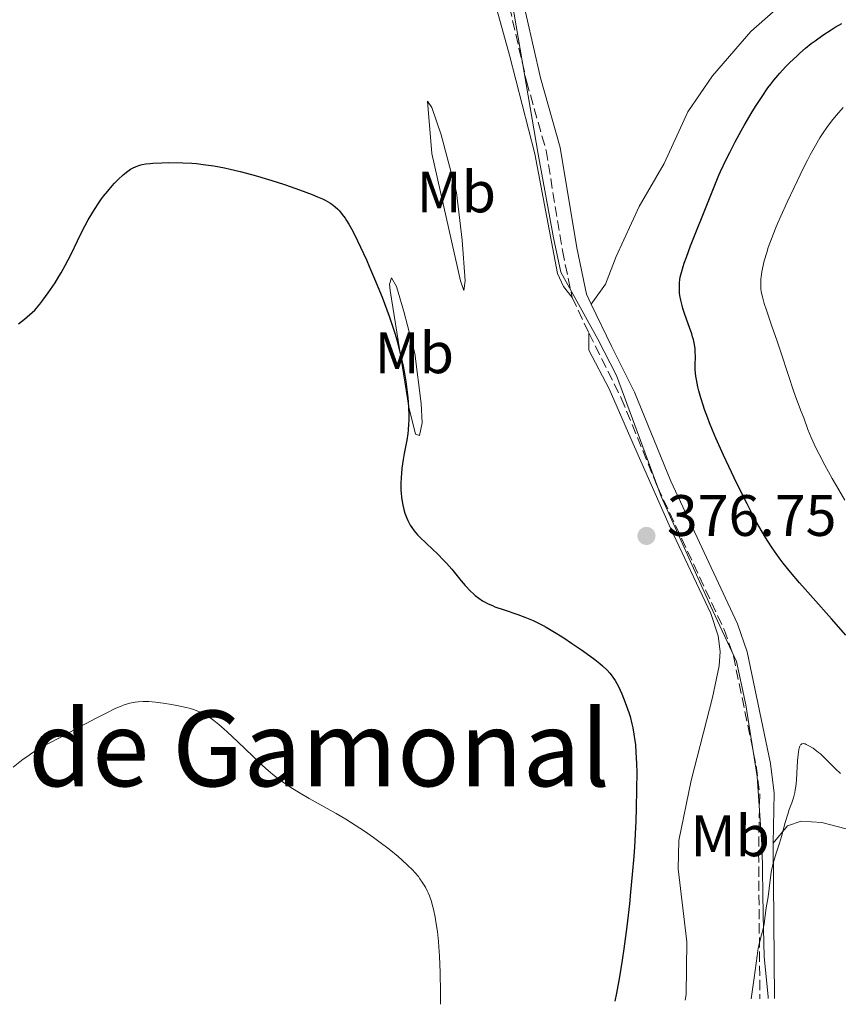
# Model space of a CAD drawing. Units: metres. Extents: x 622261 to 625744, y 4662410 to 4664783.
# Drawn here: x 622559 to 622699, y 4662415 to 4662584 of the extents above; entities that cross this region are included whole.
import ezdxf
from ezdxf.enums import TextEntityAlignment as Align

# ---------------------------------------------------------------- set-up
doc = ezdxf.new("R2010")
doc.units = ezdxf.units.M
doc.header["$MEASUREMENT"] = 0
doc.linetypes.add('DGN Style 3', pattern=[2.435890702152634, 1.739921930109024, -0.6959687720436097])
for name, color, linetype, lineweight in [('Camino', 7, 'DGN Style 3', 0), ('Cota de punto acotado terreno', 7, 'Continuous', 0), ('Curva de nivel directora', 30, 'Continuous', 30), ('Curva de nivel intermedia', 30, 'Continuous', 0), ('Etiqueta de uso rústico', 92, 'Continuous', 0), ('Límite de Concejo', 7, 'Continuous', 0), ('Línea de cambio de uso (parcela vista)', 92, 'Continuous', 0), ('Margen derecho', 7, 'Continuous', 0), ('Punto acotado terreno (símbolo)', 7, 'Continuous', 0), ('Texto de Corraliza', 7, 'Continuous', 0)]:
    doc.layers.add(name, color=color, linetype=linetype, lineweight=lineweight)
doc.styles.add('Style-Arial', font='arial.ttf')

# ---------------------------------------------------------------- blocks, each defined once
blk = doc.blocks.new('5PATER')
at = {"layer": 'Punto acotado terreno (símbolo)', "linetype": 'Continuous', "lineweight": 0}
h = blk.add_hatch(color=51, dxfattribs=at)
edge = h.paths.add_edge_path()
edge.add_ellipse((0, 0), major_axis=(-0.1095731443231308, -0.1110710700762829), ratio=0.9994222409660317, start_angle=0, end_angle=360)

msp = doc.modelspace()

# ---------------------------------------------------------------- linework, layer by layer
at = {"layer": 'Camino', "color": 7, "linetype": 'DGN Style 3', "lineweight": 0, "extrusion": (0.0371169895214812, -0.07888976863865803, 0.9961921167591127), "elevation": -344339.2936985948, "flags": 128}
msp.add_lwpolyline([(2548370.700504966, 3938804.665661762), (2548370.700504966, 3938797.898461452)], dxfattribs=at)
at = {"layer": 'Camino', "color": 7, "linetype": 'DGN Style 3', "lineweight": 0}
for points in [[(622552.859999999, 4662730.120000003, 387.0500000000029), (622564.4899999987, 4662716.11, 387.3200000000071), (622572.4599999993, 4662708.100000001, 387.1600000000036), (622576.3199999996, 4662702.850000003, 387.0399999999937), (622582.739999999, 4662692.07, 385.9700000000013), (622586.7499999988, 4662681.930000001, 385.4400000000023), (622591.6099999981, 4662671.850000001, 384.9199999999984), (622597.0700000009, 4662662.57, 384.6999999999971), (622601.4200000007, 4662656.620000001, 384.5500000000028), (622604.1499999977, 4662654.590000001, 384.4799999999958), (622611.1700000004, 4662651.170000004, 383.4199999999984), (622623.4699999985, 4662644.09, 380.9499999999972), (622629.4499999997, 4662638.890000002, 380.550000000003), (622632.7399999977, 4662635.160000001, 380.4700000000012), (622634.8700000001, 4662630.780000002, 380.2400000000052), (622636.0599999991, 4662626.550000001, 380.0599999999977), (622638.4299999987, 4662605.550000001, 379.3800000000047), (622645.7199999974, 4662573.720000001, 378.9900000000054), (622649.0799999969, 4662561.800000002, 379.3300000000017), (622651.890000001, 4662544.640000001, 378.1300000000047), (622653.5699999996, 4662536.580000003, 377.550000000003)], [(622656.4400000018, 4662530.480000001, 376.9600000000065), (622661.9999999985, 4662519.289999999, 376.7700000000041), (622668.2399999968, 4662504.04, 377.1399999999995), (622679.6599999988, 4662479.559999999, 377.0099999999949), (622681.2600000012, 4662475.010000003, 377.2599999999948), (622685.1900000006, 4662456.13, 379.1699999999983), (622685.7899999997, 4662451.300000002, 379.1999999999972), (622685.6000000021, 4662441.25, 379.6699999999984), (622685.8199999988, 4662416.11, 380.1000000000058)]]:
    msp.add_polyline3d(points, dxfattribs=at)
at = {"layer": 'Curva de nivel directora', "color": 30, "linetype": 'Continuous', "lineweight": 30, "elevation": 375, "flags": 128}
for points in [[(622674.73, 4662526.390000002), (622674.7199999989, 4662527.279999999), (622674.6899999998, 4662527.750000001), (622674.5800000003, 4662528.510000002), (622674.3900000004, 4662529.350000001), (622674.2599999984, 4662529.820000002), (622674.110000001, 4662530.320000002), (622673.74, 4662531.400000001), (622672.9299999987, 4662533.650000002), (622672.5799999998, 4662534.710000002), (622672.4399999991, 4662535.199999999), (622672.22, 4662536.100000001), (622672.0799999991, 4662536.900000002), (622672.0199999987, 4662537.380000001), (622671.9800000008, 4662538.25), (622671.9899999998, 4662538.830000001), (622672.0099999999, 4662539.11), (622672.0799999991, 4662539.670000002), (622672.1500000006, 4662540.060000001), (622672.3499999996, 4662540.890000002), (622672.6400000001, 4662541.880000002), (622672.8300000001, 4662542.470000003), (622673.19, 4662543.490000002), (622673.9199999986, 4662545.440000001), (622676.9599999986, 4662552.990000002), (622678.2799999996, 4662556.430000001), (622678.7699999991, 4662557.58), (622679.0599999996, 4662558.230000001), (622680.0499999998, 4662560.300000003), (622680.6299999988, 4662561.470000002), (622681.5899999999, 4662563.320000002), (622682.6000000001, 4662565.199999999), (622683.1199999988, 4662566.12), (622684.489999999, 4662568.470000002), (622685.1699999983, 4662569.570000002), (622686.1899999998, 4662571.130000002), (622687.209999999, 4662572.570000002), (622687.7199999987, 4662573.250000001), (622688.2199999995, 4662573.890000002), (622689.2299999996, 4662575.09), (622690.230000001, 4662576.189999999), (622690.8899999983, 4662576.869999999), (622692.2099999991, 4662578.119999999), (622692.6999999987, 4662578.560000001), (622693.6699999988, 4662579.400000002), (622694.6499999999, 4662580.190000001), (622695.3099999994, 4662580.689999999), (622696.6599999995, 4662581.640000002), (622698.0499999997, 4662582.550000001), (622698.7800000006, 4662582.990000002), (622699.8899999993, 4662583.619999999)], [(622558.3899999988, 4662532.029999999), (622559.4299999983, 4662532.880000001), (622561.2000000007, 4662534.380000001), (622562.0599999991, 4662535.430000002), (622562.5799999998, 4662536.090000001), (622563.5199999987, 4662537.36), (622563.9399999988, 4662537.960000002), (622564.6999999988, 4662539.100000001), (622565.3600000005, 4662540.160000001), (622565.7499999994, 4662540.830000003), (622566.449999999, 4662542.100000001), (622567.4500000003, 4662544.039999999), (622568.55, 4662546.33), (622569.0799999997, 4662547.4), (622569.8699999988, 4662548.930000001), (622570.4099999998, 4662549.900000002), (622571.4600000002, 4662551.67), (622572.209999999, 4662552.820000002), (622572.7000000008, 4662553.520000001), (622573.0400000005, 4662553.970000003), (622573.7499999991, 4662554.859999999), (622574.5200000001, 4662555.760000001), (622574.9200000003, 4662556.189999999), (622575.5199999993, 4662556.820000002), (622576.3899999987, 4662557.640000002), (622576.6599999992, 4662557.880000002), (622577.1800000002, 4662558.279999999), (622577.6699999997, 4662558.600000001), (622577.9899999992, 4662558.78), (622578.6199999995, 4662559.080000003), (622579.29, 4662559.320000002), (622579.6599999989, 4662559.41), (622580.2800000003, 4662559.530000002), (622581.0400000003, 4662559.62), (622581.4800000006, 4662559.660000001), (622583.0299999996, 4662559.720000001), (622584.2099999997, 4662559.740000002), (622586.6599999995, 4662559.700000001), (622588.2199999996, 4662559.630000002), (622588.9799999995, 4662559.570000002), (622590.1399999997, 4662559.45), (622591.9700000002, 4662559.2), (622593.7999999986, 4662558.86), (622594.8099999989, 4662558.65), (622596.4999999988, 4662558.240000002), (622598.4299999999, 4662557.730000001), (622599.5000000006, 4662557.420000001), (622602.67, 4662556.460000002), (622604.3199999996, 4662555.920000001), (622606.7299999992, 4662555.09), (622608.8899999983, 4662554.27), (622609.8200000004, 4662553.880000001), (622610.6299999995, 4662553.51), (622611.0999999989, 4662553.270000001), (622611.8999999991, 4662552.820000002), (622612.239999999, 4662552.600000001), (622612.8200000002, 4662552.170000001), (622613.2899999993, 4662551.740000002), (622613.5599999998, 4662551.450000001), (622614.0499999993, 4662550.850000001), (622614.5299999999, 4662550.199999999), (622614.7800000003, 4662549.83), (622615.1699999992, 4662549.190000001), (622615.86, 4662547.960000002), (622616.6899999991, 4662546.29), (622617.1899999997, 4662545.250000001), (622618.2000000001, 4662543.050000001), (622618.75, 4662541.810000001), (622619.6100000005, 4662539.810000002), (622620.9000000001, 4662536.630000002), (622621.7199999982, 4662534.460000001), (622622.1099999994, 4662533.390000001), (622622.6500000004, 4662531.800000002), (622623.1299999988, 4662530.279999999), (622623.4100000003, 4662529.289999999), (622623.9099999988, 4662527.390000002), (622624.13, 4662526.49), (622624.4999999988, 4662524.77), (622624.7899999993, 4662523.16), (622624.9599999993, 4662522.160000001), (622625.2000000007, 4662520.34), (622625.3100000002, 4662519.410000003), (622625.4499999988, 4662517.76), (622625.5000000002, 4662516.310000001), (622625.4899999991, 4662515.430000001), (622625.4600000001, 4662514.880000001), (622625.3700000006, 4662513.800000002), (622625.2999999991, 4662513.210000002), (622625.1200000002, 4662512.04), (622624.709999999, 4662509.800000001), (622624.519999999, 4662508.740000002), (622624.3099999989, 4662507.230000001), (622624.2100000004, 4662506.289999999), (622624.1700000003, 4662505.690000001), (622624.13, 4662504.550000003), (622624.139999999, 4662503.49)], [(622700.6099999989, 4662478.539999999), (622698.1399999991, 4662481.36), (622694.9699999996, 4662484.910000003), (622693.5799999994, 4662486.480000001), (622692.6499999994, 4662487.54), (622691.0999999982, 4662489.369999999), (622689.8499999989, 4662490.910000001), (622689.1499999993, 4662491.83), (622688.72, 4662492.42), (622687.9299999988, 4662493.560000001), (622687.1699999988, 4662494.720000002), (622686.7799999999, 4662495.340000001), (622686.1999999988, 4662496.32), (622685.2499999988, 4662497.99), (622684.7399999992, 4662498.930000001), (622683.6100000005, 4662501.100000001), (622681.8600000005, 4662504.619999999), (622680.9199999992, 4662506.550000001), (622679.5400000003, 4662509.51), (622678.2599999994, 4662512.4), (622677.6799999983, 4662513.760000002), (622677.1699999986, 4662515.050000001), (622676.8600000001, 4662515.850000001), (622676.3099999981, 4662517.36), (622676.0699999989, 4662518.060000001), (622675.6599999999, 4662519.36), (622675.3400000002, 4662520.520000001), (622675.1599999992, 4662521.230000001), (622674.9099999989, 4662522.470000002), (622674.8099999983, 4662523.08), (622674.6999999988, 4662524.119999999), (622674.6799999987, 4662524.980000002), (622674.73, 4662526.390000002)], [(622624.139999999, 4662503.49), (622624.1599999992, 4662502.980000001), (622624.2300000006, 4662502.25), (622624.3899999993, 4662501.180000001), (622624.6299999985, 4662500.16), (622624.8299999996, 4662499.500000001), (622625.1499999993, 4662498.650000001), (622625.3300000003, 4662498.250000001), (622625.7300000006, 4662497.470000002), (622625.9800000007, 4662497.08), (622626.4199999989, 4662496.480000001), (622626.989999999, 4662495.830000001), (622627.3199999996, 4662495.480000002), (622628.54, 4662494.300000002), (622630.469999999, 4662492.470000002), (622631.4599999991, 4662491.470000002), (622631.9399999997, 4662490.949999999), (622632.8600000006, 4662489.9), (622634.4999999991, 4662487.92), (622635.1999999987, 4662487.090000001), (622636.0799999993, 4662486.130000002), (622636.5800000001, 4662485.640000001), (622636.8899999985, 4662485.37), (622637.4999999986, 4662484.9), (622638.129999999, 4662484.480000001), (622638.48, 4662484.270000001), (622639.099999999, 4662483.960000002), (622639.8500000001, 4662483.640000002), (622640.2799999992, 4662483.460000001), (622641.8499999982, 4662482.9), (622644.24, 4662482.09), (622645.409999999, 4662481.660000003), (622646.8399999995, 4662481.070000002), (622647.519999999, 4662480.760000001), (622648.5499999993, 4662480.230000001), (622649.0799999991, 4662479.940000001), (622650.219999999, 4662479.279999999), (622652.1300000001, 4662478.080000001), (622653.469999999, 4662477.210000002), (622655.1900000002, 4662476.04), (622655.9700000002, 4662475.49), (622657.47, 4662474.370000001), (622658.2900000003, 4662473.720000001), (622658.7599999997, 4662473.310000001), (622659.5599999998, 4662472.560000001), (622660.0599999983, 4662472.02), (622660.2799999996, 4662471.750000001), (622660.6900000009, 4662471.17), (622660.9500000002, 4662470.75), (622661.5, 4662469.740000002), (622662.099999999, 4662468.470000002), (622662.4099999998, 4662467.740000002), (622662.8700000001, 4662466.550000002), (622663.3099999983, 4662465.26), (622663.5199999984, 4662464.580000001), (622663.8400000002, 4662463.32), (622663.99, 4662462.66), (622664.1799999999, 4662461.580000001), (622664.35, 4662460.4), (622664.4199999992, 4662459.760000002), (622664.5299999987, 4662458.369999999), (622664.5699999989, 4662457.609999999), (622664.6200000005, 4662456.380000002), (622664.6499999994, 4662455.029999999), (622664.6399999983, 4662452.07), (622664.5699999989, 4662448.850000001), (622664.4799999995, 4662446.620000001), (622664.2499999994, 4662442.180000001), (622664.1399999998, 4662440.560000001), (622663.8899999994, 4662437.430000001), (622663.61, 4662434.400000001), (622663.3999999999, 4662432.420000001), (622662.9500000007, 4662428.529999999), (622662.4299999998, 4662424.66), (622662.1500000004, 4662422.74), (622661.69, 4662419.890000001), (622661.1799999982, 4662417.070000002), (622660.900000001, 4662415.680000001)]]:
    msp.add_lwpolyline(points, dxfattribs=at)
at = {"layer": 'Curva de nivel intermedia', "color": 30, "linetype": 'Continuous', "lineweight": 0, "flags": 128}
for points, elevation in [([(622686.3000000016, 4662536.449999998), (622686.190000002, 4662536.859999999), (622686.0500000013, 4662537.619999999), (622685.990000001, 4662538.09), (622685.9700000008, 4662538.399999999), (622685.9599999996, 4662539.019999999), (622686.0100000009, 4662539.759999999), (622686.0500000013, 4662540.149999999), (622686.1699999997, 4662540.98), (622686.2800000014, 4662541.569999999), (622686.5800000011, 4662542.850000001), (622686.99, 4662544.329999999), (622687.2600000005, 4662545.17), (622687.7900000003, 4662546.640000001), (622688.4899999998, 4662548.409999999), (622688.91, 4662549.42), (622689.4000000019, 4662550.53), (622690.5000000015, 4662552.96), (622691.6900000006, 4662555.499999999), (622693.2700000008, 4662558.730000001), (622694.0000000017, 4662560.159999999), (622694.4900000013, 4662561.109999999), (622695.3699999996, 4662562.709999999), (622696.1200000007, 4662563.99), (622696.5800000011, 4662564.71), (622697.4200000016, 4662565.930000001), (622698.3499999992, 4662567.140000001), (622698.9600000017, 4662567.88), (622700.1300000006, 4662569.189999999)], 370.0000000000001), ([(622700.41, 4662501.73), (622698.9600000017, 4662504.21), (622698.2300000007, 4662505.48), (622696.9900000002, 4662507.749999999), (622696, 4662509.67), (622695.4600000014, 4662510.76), (622694.6400000011, 4662512.519999999), (622694.070000001, 4662513.92), (622693.3600000005, 4662515.88), (622692.9300000012, 4662517), (622692.1199999999, 4662519.099999999), (622691.6200000013, 4662520.529999999), (622690.7300000017, 4662523.180000001), (622689.4300000009, 4662527.17), (622688.7900000016, 4662529.099999999), (622687.900000002, 4662531.66), (622686.9299999997, 4662534.41), (622686.570000002, 4662535.519999999), (622686.3000000016, 4662536.449999998)], 370.0000000000001), ([(622557.4900000005, 4662455.880000001), (622559.2300000016, 4662457.24), (622560.0000000005, 4662457.800000002), (622560.49, 4662458.140000001), (622561.3900000007, 4662458.730000001), (622562.6800000004, 4662459.489999998), (622563.5499999999, 4662459.960000001), (622565.4600000011, 4662460.949999998), (622568.0899999996, 4662462.34), (622571.7500000009, 4662464.289999999), (622573.3400000001, 4662465.109999998), (622575.1600000017, 4662466), (622576.0700000013, 4662466.390000001), (622576.5900000001, 4662466.579999999), (622577.5199999998, 4662466.859999998), (622578.13, 4662466.999999999), (622578.4500000018, 4662467.06), (622578.9600000015, 4662467.12), (622579.8100000009, 4662467.180000001), (622580.800000001, 4662467.16), (622581.3600000021, 4662467.12), (622581.9800000011, 4662467.06), (622583.2999999999, 4662466.890000001), (622584.6900000002, 4662466.659999999), (622585.6, 4662466.489999999), (622587.2400000006, 4662466.13), (622587.7500000002, 4662466), (622588.6399999998, 4662465.74), (622589.3700000007, 4662465.460000001), (622589.810000001, 4662465.26), (622590.6300000013, 4662464.810000001), (622591.5099999999, 4662464.23), (622592.0000000015, 4662463.880000001), (622592.8200000018, 4662463.230000001), (622593.7699999996, 4662462.42), (622594.3000000014, 4662461.939999999), (622596.1100000021, 4662460.24), (622598.6900000013, 4662457.759999999), (622599.8499999993, 4662456.65), (622601.310000001, 4662455.329999999), (622602.1400000004, 4662454.63), (622602.6600000011, 4662454.210000002), (622603.7100000017, 4662453.430000001), (622604.8600000006, 4662452.640000001), (622605.4900000008, 4662452.229999999), (622606.5400000013, 4662451.569999999), (622608.3699999999, 4662450.49), (622612.980000001, 4662447.91), (622614.6399999994, 4662446.939999999), (622615.4700000009, 4662446.439999999), (622616.2900000013, 4662445.930000001), (622617.8800000005, 4662444.88), (622619.4000000004, 4662443.829999999), (622620.3600000015, 4662443.13), (622622.1299999995, 4662441.789999999)], 370.0000000000001), ([(622699.6600000013, 4662454.8), (622698.7900000019, 4662455.62), (622697.9000000021, 4662456.51), (622696.78, 4662457.649999999), (622696.2100000002, 4662458.17), (622695.9199999997, 4662458.420000001), (622695.3400000007, 4662458.87), (622694.9600000007, 4662459.140000001), (622694.2499999999, 4662459.58), (622693.8000000007, 4662459.8), (622693.5999999995, 4662459.869999999), (622693.49, 4662459.9), (622693.280000002, 4662459.929999999), (622693.0300000017, 4662459.88), (622692.900000002, 4662459.789999999), (622692.8200000017, 4662459.71), (622692.6900000019, 4662459.489999998), (622692.5700000012, 4662459.16), (622692.5199999998, 4662458.949999998), (622692.4300000004, 4662458.439999999), (622692.3800000013, 4662458.019999998), (622692.3000000007, 4662456.960000001), (622692.1900000012, 4662454.830000001), (622692.1100000008, 4662453.669999998), (622691.9800000011, 4662452.54), (622691.9000000008, 4662452.019999999), (622691.8, 4662451.529999999), (622691.5699999998, 4662450.619999999), (622691.2900000005, 4662449.769999998), (622690.8700000005, 4662448.609999998), (622690.6600000003, 4662447.98), (622690.1700000007, 4662446.359999999), (622689.5100000014, 4662443.999999999), (622689.1800000005, 4662442.850000001), (622688.690000001, 4662441.259999999), (622688.120000001, 4662439.399999999), (622687.9100000008, 4662438.569999999)], 380.0000000000001), ([(622622.1299999995, 4662441.789999999), (622623.6699999997, 4662440.539999999), (622624.3600000002, 4662439.939999999), (622625.29, 4662439.079999999), (622626.1200000015, 4662438.239999999), (622626.5000000015, 4662437.820000002), (622627.1299999997, 4662437.079999999), (622627.4100000013, 4662436.71), (622627.8100000013, 4662436.140000001), (622628.3500000001, 4662435.250000001), (622628.6699999997, 4662434.619999998), (622628.8200000017, 4662434.300000001), (622629.0400000007, 4662433.789999999), (622629.3800000005, 4662432.83), (622629.5300000003, 4662432.309999999), (622629.7500000015, 4662431.48), (622630.0300000008, 4662430.099999999), (622630.1600000005, 4662429.34), (622630.4000000019, 4662427.67), (622630.5800000008, 4662425.960000001), (622630.65, 4662425.009999999), (622630.7599999995, 4662423.42), (622630.8700000013, 4662420.61), (622630.9200000005, 4662417.159999999), (622630.9200000005, 4662415.149999999)], 370.0000000000001), ([(622687.9100000008, 4662438.569999999), (622687.8300000004, 4662438.17), (622687.7000000008, 4662437.42), (622687.4300000004, 4662435.039999999), (622687.2200000002, 4662433.619999999), (622686.9100000019, 4662431.71), (622686.7799999999, 4662430.859999998), (622686.5499999997, 4662428.999999999), (622686.3799999999, 4662428.119999998), (622686.1000000006, 4662427.069999999), (622685.6900000013, 4662425.519999999), (622685.5199999993, 4662424.75), (622685.4500000001, 4662424.37), (622685.3300000015, 4662423.449999998), (622684.850000001, 4662419.680000001), (622684.3500000003, 4662416.089999998)], 380.0000000000001)]:
    msp.add_lwpolyline(points, dxfattribs=dict(at, elevation=elevation))
at = {"layer": 'Límite de Concejo', "color": 7, "linetype": 'Continuous', "lineweight": 0}
msp.add_polyline3d([(622687.2699999996, 4662416.13, 380.23), (622687.2300000006, 4662416.480000001, 380.2200000000001), (622686.5399999992, 4662423.280000002, 380.07), (622686.4100000003, 4662430.600000001, 379.95), (622686.2300000006, 4662441.789999999, 379.7200000000001), (622685.3399999999, 4662454.309999999, 379.1600000000001), (622683.379999999, 4662466.57, 378.19), (622681.7800000012, 4662474.039999999, 377.43), (622677.3399999999, 4662483.63, 376.9100000000001), (622668.8399999999, 4662502.38, 377.0900000000001), (622661.1999999993, 4662523.170000002, 376.73), (622658, 4662529.390000001, 376.87), (622651.6099999994, 4662540.940000001, 377.92), (622650.3599999994, 4662546.809999999, 378.32), (622647.6999999993, 4662561.210000001, 379.29), (622642.9200000018, 4662589.309999999, 379.27)], dxfattribs=at)
at = {"layer": 'Línea de cambio de uso (parcela vista)', "color": 92, "linetype": 'Continuous', "lineweight": 0}
for points in [[(622735.3200000003, 4662613.300000001, 380.2100000000065), (622736.2599999999, 4662611.5, 380.070000000007), (622736.2999999998, 4662608.890000001, 379.9600000000065), (622735.8700000001, 4662606.52, 379.8500000000058), (622734.9800000006, 4662604.199999999, 379.7599999999948), (622732.8700000001, 4662601.800000001, 379.4799999999959), (622730.79, 4662600.430000001, 379.6100000000006), (622725.25, 4662598.16, 379.4499999999971), (622722.6299999999, 4662597.630000001, 379.5399999999936), (622715.1699999999, 4662596.939999999, 379.679999999993), (622707.8399999999, 4662596.430000001, 379.1499999999942), (622705.3899999997, 4662595.939999999, 378.9499999999971), (622697.4199999999, 4662593.27, 379.3099999999977), (622693.8499999996, 4662590.75, 379.0800000000018), (622684.2599999999, 4662582.27, 378.3999999999942), (622677.6900000004, 4662574.65, 378.3899999999995), (622673.4400000004, 4662568.480000001, 378.5200000000041), (622669.3600000005, 4662559.609999999, 378.3600000000006), (622665.0999999996, 4662552.189999999, 378.0599999999977), (622661.0999999996, 4662543.59, 377.7299999999959), (622659.29, 4662538.859999999, 377.5200000000041), (622656.8099999996, 4662535.439999999, 377.3699999999953)], [(622653.5700000003, 4662536.58, 377.5500000000029), (622652.0999999996, 4662538.449999999, 377.7400000000052), (622651.0499999998, 4662540.67, 377.929999999993), (622647.1600000003, 4662561.27, 379.2899999999936), (622642.7800000003, 4662578.210000001, 378.6699999999983), (622640.0499999998, 4662588.189999999, 378.6999999999971)], [(622634.9699999997, 4662537.800000001, 377.5299999999988), (622634.3499999996, 4662539.460000001, 377.4499999999971), (622629.4699999997, 4662561.289999999, 377.0899999999965), (622628.7199999997, 4662570.279999999, 377.1300000000047), (622629.4500000002, 4662569.230000001, 377.2299999999959), (622631.0599999996, 4662564.5, 377.4199999999983), (622633.7100000001, 4662554.630000001, 377.8999999999942), (622634.6500000004, 4662546.439999999, 377.6499999999942), (622635.1799999997, 4662539.460000001, 377.570000000007), (622634.9699999997, 4662537.800000001, 377.5299999999988)], [(622627.3499999996, 4662512.890000001, 375.3699999999953), (622626.6299999999, 4662513.119999999, 375.2400000000052), (622625.4800000006, 4662517.720000001, 375.2400000000052), (622622.29, 4662537.800000001, 375.2799999999988), (622622.1500000004, 4662538.880000001, 375.2899999999936), (622622.4900000002, 4662539.949999999, 375.429999999993), (622623.3600000005, 4662538.449999999, 375.5899999999965), (622624.6100000005, 4662534.180000001, 375.6399999999995), (622626.5499999998, 4662526.930000001, 376.0200000000041), (622627.6100000005, 4662518.350000001, 375.9600000000065), (622627.7800000003, 4662515.029999999, 375.8000000000029), (622627.3499999996, 4662512.890000001, 375.3699999999953)], [(622672.9900000002, 4662415.890000001, 377.4600000000065), (622673.1399999997, 4662416.850000001, 377.429999999993), (622673.25, 4662425.9, 377.1900000000023), (622671.7599999999, 4662438.430000001, 376.929999999993), (622671.9100000003, 4662443.27, 376.6699999999983), (622673.9900000002, 4662453.59, 376.320000000007), (622677.6799999997, 4662467.850000001, 376.6699999999983), (622678.8200000003, 4662473.27, 376.6900000000023), (622679.0099999999, 4662475.77, 376.8099999999977), (622678.6299999999, 4662478.480000001, 376.7599999999948), (622677.3799999999, 4662482.26, 376.75), (622670.4800000006, 4662496.949999999, 376.8500000000058), (622664.0700000003, 4662511.42, 377.2299999999959), (622659.9199999999, 4662520.859999999, 376.9199999999983), (622656.4500000002, 4662527.550000001, 377), (622656.4400000004, 4662530.480000001, 376.9600000000065)], [(622688.1299999999, 4662442.83, 379.8899999999995), (622690.5599999996, 4662445.83, 380.0800000000018), (622692.9400000004, 4662446.59, 380.3099999999977), (622696.4699999997, 4662446.41, 380.5099999999948), (622701.9500000002, 4662444.960000001, 380.5500000000029), (622722.0300000003, 4662435.119999999, 379.8699999999953), (622737.9500000002, 4662428.83, 379.8899999999995), (622746.0899999999, 4662425.119999999, 379.5800000000018), (622749.5099999999, 4662422.67, 379.6100000000006), (622751.25, 4662420.800000001, 379.6399999999995), (622752.6799999997, 4662417.869999999, 379.6699999999983), (622752.7599999999, 4662417.289999999, 379.679999999993)]]:
    msp.add_polyline3d(points, dxfattribs=at)
at = {"layer": 'Margen derecho', "color": 7, "linetype": 'Continuous', "lineweight": 0, "extrusion": (-0.0001208847615001869, 0.01611998303967262, 0.999870057324288), "elevation": 75463.06647303618, "flags": 128}
msp.add_lwpolyline([(-657633.5894666829, -4657030.940651069), (-657633.5894666829, -4657004.266435052)], dxfattribs=at)
at = {"layer": 'Margen derecho', "color": 7, "linetype": 'Continuous', "lineweight": 0}
for points in [[(622636.3099999973, 4662633.54, 380.300000000003), (622637.2100000003, 4662631.680000001, 380.1900000000023), (622638.5200000001, 4662627.030000002, 380.0700000000071), (622640.8899999994, 4662605.969999999, 379.6900000000024), (622648.1400000004, 4662574.340000002, 379.3300000000017), (622651.5199999999, 4662562.340000001, 379.1900000000023), (622654.3500000018, 4662545.100000003, 378.0299999999988), (622655.9999999992, 4662537.13, 377.5399999999936), (622656.8099999984, 4662535.440000002, 377.3699999999953)], [(622656.8099999984, 4662535.440000002, 377.3699999999953), (622660.2999999997, 4662528.230000001, 376.729999999996), (622664.2800000005, 4662520.330000003, 376.5200000000042), (622670.5399999992, 4662505.04, 377.1399999999995), (622681.980000001, 4662480.500000002, 377.2200000000012), (622683.6599999996, 4662475.690000001, 377.7700000000041), (622687.6499999971, 4662456.530000002, 379.3500000000058), (622688.2899999986, 4662451.440000002, 379.5399999999935), (622688.1299999978, 4662442.830000003, 379.8899999999994)]]:
    msp.add_polyline3d(points, dxfattribs=at)

# ---------------------------------------------------------------- block references
at = {"layer": 'Punto acotado terreno (símbolo)', "color": 7, "linetype": 'Continuous', "lineweight": 0, "xscale": 10, "yscale": 10, "zscale": 10}
msp.add_blockref('5PATER', (622666.329999998, 4662495.620000003, 376.7500000000005), dxfattribs=at)

# ---------------------------------------------------------------- texts
at = {"layer": 'Cota de punto acotado terreno', "color": 7, "linetype": 'Continuous', "lineweight": 0, "style": 'Style-Arial'}
msp.add_text('376.75', height=7.000000000000002, dxfattribs=at).set_placement((622669.8299999988, 4662495.620000003, 376.75))
at = {"layer": 'Etiqueta de uso rústico', "color": 92, "linetype": 'Continuous', "lineweight": 0, "style": 'Style-Arial'}
for p in [(622633.6502462414, 4662554.700009997, 377.4600000000065), (622626.4302462417, 4662527.07001, 375.3899999999995), (622680.7302462431, 4662444.090009999, 378.1900000000023)]:
    msp.add_text('Mb', height=7.000000000000002, dxfattribs=at).set_placement(p, align=Align.MIDDLE_CENTER)
at = {"layer": 'Texto de Corraliza', "color": 7, "linetype": 'Continuous', "lineweight": 0, "style": 'Style-Arial'}
msp.add_text('Corraliza de Gamonal', height=13, dxfattribs=at).set_placement((622481.9499999993, 4662452.600000001, 372.9700000000001))

doc.saveas('drawing.dxf')
